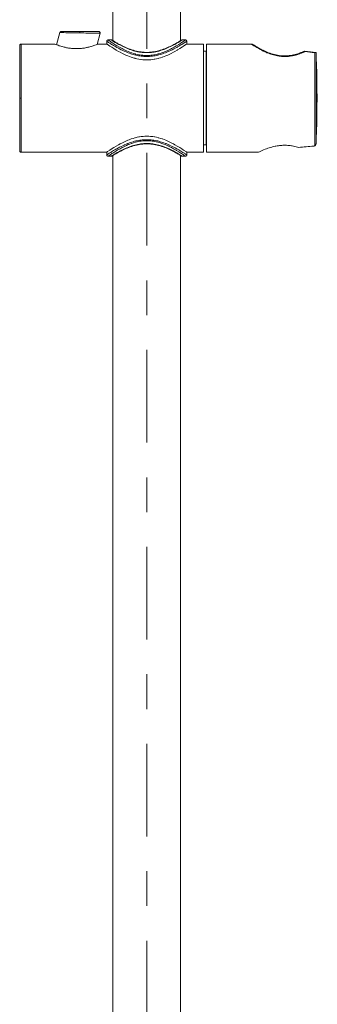
# Model space of a CAD drawing. Units: inches. Extents: x 194 to 655, y 109 to 456.
# Drawn here: x 213 to 238, y 194 to 279 of the extents above; entities that cross this region are included whole.
import ezdxf

# ---------------------------------------------------------------- set-up
doc = ezdxf.new("R2010")
doc.units = ezdxf.units.IN
doc.header["$MEASUREMENT"] = 0
doc.linetypes.add('AI-Linetype-6', pattern=[17, 8, -3, 3, -3])
doc.layers.add('Layer 1', color=7, linetype='Continuous')

# ---------------------------------------------------------------- blocks, each defined once
blk = doc.blocks.new('block 2')
at = {"layer": 'Layer 1', "color": 250, "linetype": 'AI-Linetype-6', "lineweight": 9}
blk.add_lwpolyline([(223.57, 140.504), (223.57, 455.504)], dxfattribs=at)
at = {"layer": 'Layer 1', "color": 250, "lineweight": 15}
for points in [[(220.652, 346.474), (220.652, 277.195)], [(226.487, 346.474), (226.487, 277.195)], [(216.167, 277.985), (216.156, 277.984), (216.145, 277.983), (216.134, 277.98), (216.124, 277.977), (216.113, 277.973), (216.104, 277.967), (216.095, 277.961), (216.087, 277.953), (216.079, 277.946), (216.072, 277.937), (216.066, 277.927), (216.062, 277.919), (216.057, 277.907), (216.054, 277.896)], [(219.427, 277.985), (216.167, 277.985)], [(217.796, 277.868), (217.796, 277.985)], [(219.54, 277.84), (219.543, 277.852), (219.544, 277.863), (219.544, 277.876), (219.542, 277.889), (219.539, 277.9), (219.535, 277.913), (219.53, 277.924), (219.523, 277.935), (219.516, 277.944), (219.507, 277.954), (219.497, 277.962), (219.486, 277.969), (219.476, 277.976), (219.464, 277.979), (219.452, 277.982), (219.44, 277.983), (219.427, 277.985)], [(216.054, 277.896), (215.791, 276.841)], [(217.796, 277.868), (217.623, 277.87), (217.448, 277.874), (217.274, 277.878), (217.1, 277.88), (216.925, 277.883), (216.751, 277.885), (216.576, 277.889), (216.401, 277.892), (216.229, 277.894), (216.054, 277.896)], [(217.796, 277.868), (217.972, 277.865), (218.146, 277.863), (218.319, 277.86), (218.495, 277.856), (218.669, 277.854), (218.843, 277.852), (219.018, 277.849), (219.191, 277.846), (219.366, 277.843), (219.54, 277.84)], [(219.299, 276.876), (219.54, 277.84)], [(220.115, 277.145), (220.115, 277.152), (220.116, 277.16), (220.117, 277.165), (220.119, 277.174), (220.121, 277.181), (220.123, 277.188), (220.126, 277.194), (220.13, 277.201), (220.134, 277.208), (220.135, 277.208), (220.135, 277.209), (220.14, 277.216), (220.145, 277.222), (220.149, 277.228), (220.155, 277.232), (220.16, 277.237), (220.166, 277.242), (220.168, 277.243), (220.169, 277.243), (220.176, 277.247), (220.182, 277.25), (220.188, 277.253), (220.196, 277.256), (220.203, 277.258), (220.21, 277.26), (220.217, 277.261), (220.224, 277.262), (220.231, 277.262)], [(220.115, 276.911), (220.115, 277.145)], [(220.512, 277.262), (220.231, 277.262)], [(226.908, 277.262), (226.908, 277.262), (226.907, 277.261), (226.905, 277.26), (226.903, 277.258), (226.901, 277.257), (226.897, 277.255), (226.891, 277.25), (226.881, 277.243), (226.869, 277.235), (226.855, 277.226), (226.839, 277.215), (226.803, 277.188), (226.757, 277.157), (226.703, 277.121), (226.643, 277.081), (226.575, 277.036), (226.5, 276.987), (226.332, 276.88), (226.14, 276.763), (226.12, 276.751), (225.926, 276.639), (225.873, 276.609), (225.691, 276.512), (225.61, 276.471), (225.438, 276.386), (225.327, 276.334), (225.164, 276.264), (225.029, 276.21), (224.873, 276.153), (224.866, 276.15), (224.715, 276.101), (224.566, 276.058), (224.53, 276.048), (224.386, 276.012), (224.243, 275.981), (224.188, 275.974), (224.049, 275.951), (223.91, 275.935), (223.846, 275.93), (223.707, 275.921), (223.57, 275.918), (223.433, 275.921), (223.293, 275.93), (223.229, 275.935), (223.091, 275.951), (222.95, 275.974), (222.896, 275.981), (222.755, 276.012), (222.608, 276.048), (222.574, 276.058), (222.425, 276.101), (222.274, 276.15), (222.266, 276.153), (222.111, 276.21), (221.976, 276.264), (221.812, 276.334), (221.703, 276.386), (221.527, 276.471), (221.448, 276.512), (221.267, 276.609), (221.214, 276.639), (221.02, 276.751), (220.999, 276.763), (220.808, 276.88), (220.639, 276.987), (220.565, 277.036), (220.497, 277.081), (220.437, 277.121), (220.384, 277.157), (220.338, 277.188), (220.3, 277.215), (220.284, 277.226), (220.271, 277.235), (220.258, 277.243), (220.249, 277.25), (220.241, 277.255), (220.238, 277.257), (220.236, 277.258), (220.234, 277.26), (220.232, 277.261), (220.232, 277.262), (220.231, 277.262)], [(220.574, 277.244), (220.562, 277.25), (220.55, 277.256), (220.537, 277.258), (220.524, 277.261), (220.512, 277.262)], [(220.512, 277.262), (220.515, 277.26), (220.518, 277.258), (220.521, 277.256), (220.523, 277.255), (220.526, 277.252), (220.529, 277.25), (220.532, 277.249), (220.534, 277.247), (220.538, 277.245), (220.54, 277.243)], [(220.624, 277.212), (220.586, 277.235), (220.577, 277.242), (220.574, 277.244)], [(220.586, 277.235), (220.574, 277.244)], [(220.592, 277.211), (220.707, 277.14), (220.849, 277.054), (220.986, 276.975), (221.026, 276.951), (221.159, 276.877), (221.288, 276.809), (221.407, 276.747), (221.529, 276.687), (221.65, 276.63), (221.726, 276.596), (221.842, 276.546), (221.955, 276.499), (222.066, 276.457), (222.106, 276.441), (222.215, 276.403), (222.322, 276.368), (222.428, 276.336), (222.531, 276.307), (222.578, 276.295), (222.68, 276.27), (222.78, 276.248), (222.839, 276.235), (222.939, 276.219), (223.038, 276.203), (223.071, 276.198), (223.17, 276.187), (223.268, 276.178), (223.303, 276.175), (223.339, 276.172), (223.436, 276.168), (223.476, 276.167), (223.57, 276.165)], [(223.57, 276.191), (223.472, 276.192), (223.347, 276.198), (223.22, 276.207), (223.087, 276.222), (222.953, 276.241), (222.818, 276.267), (222.683, 276.296), (222.546, 276.329), (222.411, 276.367), (222.277, 276.409), (222.146, 276.453), (222.017, 276.502), (221.892, 276.552), (221.77, 276.603), (221.652, 276.655), (221.54, 276.707), (221.432, 276.761), (221.329, 276.812), (221.231, 276.863), (221.142, 276.911), (221.056, 276.958), (220.979, 277.003), (220.907, 277.044), (220.843, 277.081), (220.785, 277.116), (220.734, 277.145), (220.69, 277.172), (220.654, 277.193), (220.624, 277.212)], [(226.515, 277.212), (226.485, 277.193), (226.449, 277.172), (226.405, 277.145), (226.354, 277.116), (226.297, 277.081), (226.231, 277.044), (226.161, 277.003), (226.083, 276.958), (225.999, 276.911), (225.907, 276.863), (225.812, 276.812), (225.709, 276.761), (225.601, 276.708), (225.487, 276.656), (225.371, 276.603), (225.249, 276.552), (225.124, 276.502), (224.995, 276.454), (224.863, 276.409), (224.729, 276.368), (224.595, 276.33), (224.458, 276.296), (224.322, 276.267), (224.188, 276.241), (224.053, 276.222), (223.922, 276.207), (223.794, 276.198), (223.67, 276.192), (223.57, 276.191)], [(226.548, 277.211), (226.433, 277.14), (226.291, 277.054), (226.153, 276.975), (226.113, 276.951), (225.98, 276.877), (225.851, 276.809), (225.732, 276.747), (225.609, 276.687), (225.489, 276.63), (225.413, 276.596), (225.298, 276.546), (225.185, 276.499), (225.074, 276.457), (225.032, 276.441), (224.925, 276.403), (224.817, 276.368), (224.712, 276.336), (224.608, 276.307), (224.562, 276.295), (224.46, 276.27), (224.358, 276.248), (224.3, 276.235), (224.2, 276.219), (224.102, 276.203), (224.067, 276.198), (223.97, 276.187), (223.872, 276.178), (223.837, 276.175), (223.802, 276.172), (223.704, 276.168), (223.664, 276.167), (223.57, 276.165)], [(226.566, 277.244), (226.537, 277.227), (226.515, 277.212)], [(226.628, 277.262), (226.62, 277.257), (226.612, 277.251), (226.604, 277.246), (226.596, 277.241), (226.587, 277.235), (226.579, 277.23), (226.571, 277.226), (226.563, 277.222), (226.556, 277.216), (226.548, 277.211)], [(226.628, 277.262), (226.616, 277.261), (226.603, 277.258), (226.59, 277.256), (226.577, 277.25), (226.566, 277.244)], [(226.908, 277.262), (226.628, 277.262)], [(226.908, 277.262), (226.916, 277.262), (226.923, 277.261), (226.929, 277.26), (226.937, 277.258), (226.944, 277.256), (226.951, 277.253), (226.958, 277.25), (226.965, 277.247), (226.972, 277.243), (226.972, 277.243), (226.973, 277.242), (226.979, 277.237), (226.985, 277.232), (226.99, 277.228), (226.995, 277.222), (227.001, 277.216), (227.005, 277.209), (227.006, 277.208), (227.006, 277.208), (227.01, 277.201), (227.014, 277.194), (227.016, 277.188), (227.02, 277.181), (227.021, 277.174), (227.022, 277.165), (227.023, 277.16), (227.024, 277.152), (227.024, 277.145)], [(227.024, 277.145), (227.024, 276.911)], [(212.599, 267.691), (212.599, 276.795)], [(212.716, 267.574), (212.716, 276.911)], [(215.61, 276.911), (212.716, 276.911)], [(215.621, 276.906), (215.62, 276.907), (215.619, 276.908), (215.617, 276.908), (215.616, 276.908), (215.616, 276.909), (215.614, 276.91), (215.613, 276.91), (215.612, 276.911), (215.61, 276.911), (215.61, 276.911)], [(217.5, 276.512), (217.42, 276.512), (217.338, 276.515), (217.258, 276.519), (217.176, 276.523), (217.153, 276.525), (217.072, 276.533), (216.99, 276.542), (216.907, 276.552), (216.825, 276.564), (216.82, 276.565), (216.737, 276.579), (216.653, 276.594), (216.569, 276.611), (216.512, 276.625), (216.427, 276.645), (216.341, 276.666), (216.254, 276.689), (216.237, 276.694), (216.149, 276.721), (216.061, 276.748), (216.005, 276.766), (215.915, 276.797), (215.823, 276.828), (215.82, 276.83), (215.807, 276.835), (215.714, 276.87), (215.621, 276.906)], [(219.383, 276.908), (219.291, 276.871), (219.197, 276.836), (219.188, 276.833), (219.187, 276.832), (219.095, 276.799), (219.004, 276.769), (218.949, 276.75), (218.86, 276.723), (218.771, 276.696), (218.755, 276.692), (218.668, 276.668), (218.581, 276.646), (218.496, 276.626), (218.437, 276.612), (218.353, 276.596), (218.269, 276.58), (218.187, 276.565), (218.178, 276.565), (218.096, 276.553), (218.015, 276.542), (217.932, 276.533), (217.851, 276.525), (217.825, 276.523), (217.744, 276.519), (217.662, 276.515), (217.582, 276.512), (217.5, 276.512)], [(219.392, 276.911), (219.391, 276.911), (219.39, 276.911), (219.389, 276.91), (219.389, 276.91), (219.387, 276.91), (219.386, 276.909), (219.385, 276.908), (219.384, 276.908), (219.384, 276.908), (219.383, 276.908)], [(219.383, 276.908), (219.384, 276.908), (219.384, 276.908), (219.385, 276.908), (219.386, 276.909), (219.387, 276.91), (219.388, 276.91), (219.389, 276.91), (219.39, 276.911), (219.39, 276.911), (219.392, 276.911)], [(220.115, 276.911), (219.392, 276.911)], [(220.115, 276.911), (220.153, 276.885), (220.392, 276.725), (220.54, 276.629), (220.715, 276.519), (220.724, 276.514), (220.934, 276.388), (221.137, 276.271), (221.274, 276.196), (221.461, 276.1), (221.642, 276.012), (221.753, 275.961), (221.924, 275.889), (222.071, 275.829), (222.225, 275.773), (222.23, 275.771), (222.388, 275.721), (222.542, 275.676), (222.576, 275.666), (222.726, 275.63), (222.874, 275.599), (222.899, 275.594), (223.045, 275.57), (223.073, 275.566), (223.219, 275.55), (223.252, 275.547), (223.394, 275.537), (223.537, 275.533), (223.57, 275.533), (223.602, 275.533), (223.746, 275.537), (223.89, 275.547), (223.921, 275.55), (224.065, 275.566), (224.211, 275.589), (224.266, 275.599), (224.413, 275.63), (224.563, 275.666), (224.599, 275.676), (224.752, 275.721), (224.909, 275.772), (224.916, 275.773), (225.077, 275.832), (225.216, 275.889), (225.386, 275.961), (225.498, 276.012), (225.679, 276.1), (225.864, 276.196), (226.004, 276.271), (226.204, 276.387), (226.226, 276.398), (226.424, 276.519), (226.645, 276.657), (226.747, 276.725), (226.953, 276.862), (227.024, 276.911)], [(228.472, 276.911), (227.024, 276.911)], [(228.472, 267.574), (228.472, 276.911)], [(228.472, 276.282), (228.705, 276.282)], [(228.705, 268.205), (228.705, 276.282)], [(228.729, 276.911), (228.729, 267.574)], [(228.729, 276.911), (232.59, 276.911)], [(232.59, 276.911), (232.602, 276.903), (232.614, 276.896), (232.626, 276.888), (232.638, 276.88), (232.65, 276.872), (232.662, 276.864), (232.674, 276.856), (232.687, 276.848), (232.698, 276.841), (232.71, 276.833)], [(232.71, 276.833), (232.819, 276.763), (232.981, 276.663), (233.084, 276.601), (233.236, 276.512), (233.384, 276.432), (233.494, 276.374), (233.633, 276.305), (233.769, 276.24), (233.9, 276.182), (233.944, 276.163), (234.072, 276.111), (234.197, 276.064), (234.278, 276.037), (234.399, 275.997), (234.518, 275.963), (234.628, 275.935), (234.744, 275.908), (234.858, 275.886), (234.877, 275.882), (234.99, 275.863), (235.103, 275.85), (235.214, 275.839), (235.243, 275.837), (235.354, 275.831), (235.465, 275.829), (235.577, 275.831), (235.688, 275.836), (235.799, 275.845), (235.911, 275.857), (235.937, 275.86), (236.05, 275.878), (236.163, 275.899), (236.278, 275.924), (236.285, 275.925), (236.401, 275.955), (236.52, 275.988), (236.614, 276.018), (236.736, 276.059), (236.771, 276.072), (236.896, 276.119), (236.921, 276.129), (237.05, 276.183), (237.065, 276.189), (237.197, 276.248), (237.204, 276.251)], [(232.727, 276.868), (232.714, 276.876)], [(232.764, 276.844), (232.727, 276.868)], [(232.794, 276.825), (232.764, 276.844)], [(232.832, 276.802), (232.794, 276.825)], [(232.878, 276.773), (232.832, 276.802)], [(232.933, 276.741), (232.878, 276.773)], [(232.994, 276.704), (232.933, 276.741)], [(233.063, 276.663), (232.994, 276.704)], [(233.141, 276.619), (233.063, 276.664)], [(233.224, 276.571), (233.14, 276.619)], [(233.313, 276.522), (233.224, 276.572)], [(233.412, 276.471), (233.313, 276.522)], [(233.513, 276.418), (233.411, 276.471)], [(233.62, 276.365), (233.512, 276.418)], [(233.732, 276.312), (233.619, 276.366)], [(233.848, 276.26), (233.73, 276.312)], [(233.967, 276.21), (233.847, 276.261)], [(237.116, 276.268), (236.99, 276.213)], [(237.183, 276.297), (237.114, 276.267)], [(237.183, 276.297), (237.183, 276.297), (237.184, 276.298), (237.185, 276.298), (237.185, 276.298), (237.186, 276.298), (237.187, 276.298), (237.187, 276.298), (237.188, 276.298), (237.188, 276.298), (237.189, 276.298), (237.189, 276.298)], [(237.228, 276.294), (237.224, 276.294), (237.221, 276.295), (237.217, 276.296), (237.213, 276.296), (237.209, 276.296), (237.205, 276.296), (237.201, 276.297), (237.197, 276.298), (237.193, 276.298), (237.189, 276.298)], [(237.189, 276.298), (237.189, 276.298), (237.191, 276.298), (237.192, 276.298), (237.192, 276.298), (237.193, 276.297), (237.194, 276.297), (237.195, 276.296), (237.196, 276.296), (237.197, 276.296), (237.198, 276.295), (237.199, 276.294)], [(237.199, 276.294), (237.201, 276.292), (237.205, 276.289), (237.206, 276.288), (237.209, 276.285), (237.212, 276.282), (237.214, 276.278), (237.216, 276.275), (237.218, 276.271), (237.221, 276.268), (237.222, 276.264), (237.225, 276.261)], [(237.204, 276.251), (237.205, 276.251), (237.205, 276.251), (237.206, 276.252), (237.206, 276.252), (237.206, 276.253), (237.207, 276.253), (237.208, 276.253), (237.209, 276.253), (237.21, 276.254), (237.21, 276.254)], [(223.57, 276.165), (223.57, 276.191)], [(234.089, 276.161), (233.966, 276.21)], [(234.214, 276.114), (234.088, 276.162)], [(234.34, 276.072), (234.213, 276.115)], [(234.469, 276.032), (234.339, 276.072)], [(234.598, 275.997), (234.468, 276.033)], [(234.729, 275.966), (234.597, 275.997)], [(234.858, 275.94), (234.727, 275.966)], [(234.988, 275.918), (234.857, 275.94)], [(235.117, 275.902), (234.986, 275.919)], [(235.246, 275.891), (235.116, 275.902)], [(235.373, 275.885), (235.244, 275.891)], [(235.5, 275.883), (235.372, 275.885)], [(235.626, 275.887), (235.498, 275.883)], [(235.751, 275.895), (235.624, 275.887)], [(235.876, 275.908), (235.75, 275.895)], [(236.001, 275.925), (235.874, 275.907)], [(236.125, 275.947), (235.999, 275.924)], [(236.249, 275.974), (236.123, 275.945)], [(236.372, 276.002), (236.247, 275.973)], [(236.496, 276.037), (236.37, 276.002)], [(236.62, 276.076), (236.495, 276.037)], [(236.743, 276.118), (236.618, 276.075)], [(236.868, 276.164), (236.741, 276.117)], [(236.992, 276.213), (236.865, 276.164)], [(238.071, 276.164), (238.078, 276.168), (238.086, 276.172), (238.094, 276.178), (238.101, 276.18), (238.108, 276.184), (238.116, 276.187), (238.124, 276.189), (238.132, 276.191), (238.138, 276.192), (238.139, 276.192), (238.146, 276.192), (238.151, 276.192), (238.157, 276.192)], [(238.071, 268.12), (238.071, 276.164)], [(238.157, 276.192), (238.157, 276.192), (238.16, 276.192), (238.163, 276.191), (238.167, 276.19), (238.169, 276.189), (238.172, 276.188), (238.173, 276.188), (238.175, 276.186), (238.178, 276.185), (238.179, 276.184), (238.181, 276.181), (238.183, 276.179)], [(238.187, 276.13), (238.187, 276.129), (238.187, 276.128), (238.188, 276.128), (238.188, 276.126), (238.188, 276.126), (238.188, 276.125), (238.188, 276.124), (238.188, 276.123), (238.188, 276.122), (238.188, 276.121)], [(238.188, 276.121), (238.188, 268.364)], [(238.188, 276.121), (238.188, 276.121), (238.188, 276.119), (238.188, 276.118), (238.188, 276.117), (238.188, 276.115), (238.188, 276.114), (238.188, 276.114), (238.188, 276.113), (238.188, 276.112), (238.188, 276.111)], [(238.188, 276.111), (238.207, 275.628), (238.224, 275.146), (238.243, 274.388), (238.248, 274.18), (238.255, 273.77), (238.265, 273.009), (238.268, 272.247), (238.265, 271.486), (238.255, 270.726), (238.248, 270.314), (238.243, 270.105), (238.224, 269.35), (238.207, 268.865), (238.188, 268.384)], [(212.599, 272.242), (212.716, 272.242)], [(228.705, 272.242), (228.729, 272.242)], [(227.024, 267.574), (226.986, 267.601), (226.747, 267.761), (226.599, 267.856), (226.425, 267.967), (226.415, 267.973), (226.206, 268.099), (226.004, 268.214), (225.864, 268.29), (225.678, 268.387), (225.498, 268.475), (225.386, 268.524), (225.216, 268.598), (225.068, 268.656), (224.916, 268.712), (224.909, 268.715), (224.751, 268.765), (224.599, 268.811), (224.564, 268.819), (224.413, 268.856), (224.266, 268.887), (224.24, 268.892), (224.095, 268.915), (224.066, 268.919), (223.921, 268.936), (223.889, 268.939), (223.746, 268.948), (223.604, 268.952), (223.57, 268.953), (223.537, 268.952), (223.394, 268.948), (223.25, 268.939), (223.219, 268.936), (223.074, 268.919), (222.929, 268.896), (222.874, 268.887), (222.727, 268.856), (222.577, 268.819), (222.542, 268.811), (222.388, 268.765), (222.23, 268.714), (222.225, 268.712), (222.063, 268.652), (221.924, 268.598), (221.753, 268.524), (221.642, 268.475), (221.461, 268.387), (221.274, 268.289), (221.137, 268.215), (220.936, 268.1), (220.914, 268.087), (220.715, 267.967), (220.495, 267.827), (220.392, 267.761), (220.187, 267.623), (220.115, 267.574)], [(220.115, 267.34), (220.115, 267.34), (220.115, 267.341), (220.116, 267.341), (220.116, 267.341), (220.116, 267.342), (220.117, 267.343), (220.119, 267.344), (220.122, 267.346), (220.124, 267.347), (220.129, 267.35), (220.133, 267.353), (220.138, 267.355), (220.143, 267.359), (220.154, 267.366), (220.169, 267.376), (220.185, 267.387), (220.203, 267.398), (220.224, 267.411), (220.246, 267.426), (220.271, 267.441), (220.325, 267.477), (220.387, 267.517), (220.457, 267.56), (220.533, 267.606), (220.617, 267.657), (220.706, 267.711), (220.802, 267.767), (220.903, 267.824), (220.977, 267.864), (221.123, 267.944), (221.224, 267.997), (221.364, 268.067), (221.492, 268.13), (221.626, 268.191), (221.65, 268.202), (221.779, 268.258), (221.905, 268.31), (221.962, 268.331), (222.084, 268.377), (222.203, 268.418), (222.288, 268.445), (222.402, 268.48), (222.518, 268.512), (222.626, 268.539), (222.737, 268.563), (222.847, 268.586), (222.864, 268.589), (222.973, 268.606), (223.08, 268.622), (223.187, 268.634), (223.216, 268.637), (223.322, 268.645), (223.429, 268.65), (223.535, 268.652)], [(223.604, 268.652), (223.71, 268.651), (223.816, 268.645), (223.923, 268.637), (223.952, 268.634), (224.059, 268.622), (224.166, 268.606), (224.275, 268.589), (224.292, 268.586), (224.402, 268.563), (224.513, 268.539), (224.622, 268.512), (224.736, 268.48), (224.852, 268.446), (224.937, 268.418), (225.056, 268.377), (225.178, 268.331), (225.234, 268.31), (225.36, 268.258), (225.489, 268.202), (225.514, 268.191), (225.646, 268.13), (225.775, 268.068), (225.915, 267.997), (226.016, 267.945), (226.163, 267.865), (226.236, 267.824), (226.337, 267.767), (226.433, 267.711), (226.522, 267.657), (226.606, 267.607), (226.683, 267.56), (226.752, 267.517), (226.814, 267.477), (226.869, 267.441), (226.894, 267.426), (226.917, 267.411), (226.937, 267.398), (226.954, 267.387), (226.972, 267.376), (226.985, 267.366), (226.997, 267.359), (227.002, 267.355), (227.007, 267.353), (227.011, 267.35), (227.015, 267.347), (227.018, 267.346), (227.021, 267.344), (227.022, 267.343), (227.022, 267.342), (227.023, 267.341), (227.024, 267.341), (227.024, 267.341), (227.024, 267.34), (227.024, 267.34)], [(220.231, 267.225), (220.232, 267.225), (220.232, 267.225), (220.234, 267.226), (220.236, 267.228), (220.238, 267.229), (220.241, 267.23), (220.249, 267.235), (220.258, 267.242), (220.271, 267.25), (220.284, 267.261), (220.3, 267.271), (220.338, 267.298), (220.384, 267.328), (220.437, 267.364), (220.497, 267.405), (220.565, 267.45), (220.639, 267.498), (220.808, 267.605), (220.999, 267.723), (221.02, 267.735), (221.214, 267.847), (221.267, 267.876), (221.448, 267.974), (221.527, 268.015), (221.703, 268.1), (221.812, 268.151), (221.976, 268.222), (222.111, 268.275), (222.266, 268.333), (222.274, 268.335), (222.425, 268.385), (222.574, 268.429), (222.608, 268.438), (222.755, 268.475), (222.896, 268.504), (222.95, 268.513), (223.091, 268.534), (223.229, 268.552), (223.293, 268.557), (223.433, 268.564), (223.57, 268.567), (223.707, 268.564), (223.846, 268.557), (223.91, 268.552), (224.049, 268.534), (224.188, 268.513), (224.243, 268.504), (224.386, 268.475), (224.53, 268.438), (224.566, 268.429), (224.715, 268.385), (224.866, 268.335), (224.873, 268.333), (225.029, 268.275), (225.164, 268.222), (225.327, 268.151), (225.438, 268.1), (225.61, 268.015), (225.691, 267.974), (225.873, 267.876), (225.926, 267.847), (226.12, 267.735), (226.14, 267.723), (226.332, 267.605), (226.5, 267.498), (226.575, 267.45), (226.643, 267.405), (226.703, 267.364), (226.757, 267.328), (226.803, 267.298), (226.839, 267.271), (226.855, 267.261), (226.869, 267.25), (226.881, 267.242), (226.891, 267.235), (226.897, 267.23), (226.901, 267.229), (226.903, 267.228), (226.905, 267.226), (226.907, 267.225), (226.908, 267.225), (226.908, 267.225)], [(220.574, 267.241), (220.602, 267.26), (220.624, 267.273), (220.654, 267.291), (220.69, 267.313), (220.734, 267.34), (220.785, 267.37), (220.843, 267.404), (220.907, 267.442), (220.978, 267.483), (221.056, 267.527), (221.141, 267.573), (221.231, 267.622), (221.328, 267.673), (221.43, 267.725), (221.538, 267.777), (221.651, 267.829), (221.769, 267.883), (221.891, 267.934), (222.016, 267.983), (222.145, 268.031), (222.275, 268.076), (222.409, 268.117), (222.545, 268.156), (222.681, 268.19), (222.817, 268.22), (222.952, 268.244), (223.087, 268.264), (223.218, 268.278), (223.346, 268.288), (223.47, 268.293), (223.57, 268.295)], [(220.592, 267.275), (220.707, 267.346), (220.849, 267.432), (220.986, 267.512), (221.026, 267.535), (221.159, 267.608), (221.288, 267.678), (221.407, 267.738), (221.529, 267.798), (221.65, 267.854), (221.726, 267.89), (221.842, 267.939), (221.955, 267.986), (222.066, 268.029), (222.106, 268.044), (222.215, 268.083), (222.322, 268.117), (222.428, 268.15), (222.531, 268.179), (222.578, 268.191), (222.68, 268.215), (222.78, 268.237), (222.839, 268.25), (222.939, 268.268), (223.038, 268.282), (223.071, 268.287), (223.17, 268.299), (223.268, 268.308), (223.303, 268.312), (223.339, 268.313), (223.436, 268.318), (223.477, 268.319), (223.57, 268.32)], [(223.57, 268.32), (223.57, 268.295)], [(226.548, 267.275), (226.433, 267.346), (226.291, 267.432), (226.153, 267.512), (226.113, 267.535), (225.98, 267.608), (225.851, 267.678), (225.732, 267.738), (225.609, 267.798), (225.49, 267.854), (225.413, 267.89), (225.298, 267.939), (225.185, 267.986), (225.074, 268.029), (225.032, 268.044), (224.925, 268.083), (224.817, 268.117), (224.712, 268.15), (224.608, 268.179), (224.562, 268.191), (224.46, 268.215), (224.359, 268.237), (224.3, 268.25), (224.2, 268.268), (224.102, 268.282), (224.067, 268.287), (223.97, 268.299), (223.872, 268.308), (223.838, 268.312), (223.802, 268.313), (223.704, 268.318), (223.664, 268.319), (223.57, 268.32)], [(223.57, 268.295), (223.668, 268.293), (223.792, 268.288), (223.921, 268.278), (224.052, 268.264), (224.186, 268.244), (224.321, 268.22), (224.457, 268.19), (224.594, 268.157), (224.729, 268.119), (224.862, 268.076), (224.993, 268.031), (225.122, 267.983), (225.247, 267.935), (225.369, 267.883), (225.487, 267.831), (225.6, 267.777), (225.708, 267.726), (225.81, 267.673), (225.907, 267.623), (225.998, 267.574), (226.083, 267.527), (226.161, 267.483), (226.231, 267.443), (226.297, 267.405), (226.354, 267.371), (226.405, 267.34), (226.449, 267.313), (226.485, 267.291), (226.515, 267.273)], [(228.472, 268.205), (228.705, 268.205)], [(236.679, 267.989), (236.576, 268.019), (236.464, 268.047), (236.353, 268.073), (236.244, 268.095), (236.136, 268.114), (236.054, 268.127), (235.946, 268.141), (235.84, 268.151), (235.747, 268.158), (235.642, 268.165), (235.536, 268.168), (235.43, 268.168), (235.324, 268.165), (235.229, 268.161), (235.124, 268.153), (235.018, 268.143), (234.929, 268.131), (234.822, 268.116), (234.714, 268.096), (234.642, 268.082), (234.532, 268.059), (234.421, 268.031), (234.372, 268.018), (234.259, 267.986), (234.144, 267.952), (234.026, 267.913), (233.907, 267.87), (233.899, 267.868), (233.778, 267.821), (233.654, 267.771), (233.535, 267.721), (233.405, 267.663), (233.302, 267.613), (233.222, 267.574)], [(237.983, 268.102), (237.984, 268.102), (237.994, 268.103), (238.003, 268.104), (238.011, 268.105), (238.02, 268.107), (238.029, 268.108), (238.036, 268.109), (238.046, 268.112), (238.054, 268.115), (238.062, 268.117), (238.071, 268.12)], [(238.187, 268.355), (238.187, 268.346), (238.186, 268.33), (238.184, 268.315), (238.182, 268.301), (238.18, 268.287), (238.179, 268.284), (238.176, 268.271), (238.173, 268.257), (238.168, 268.244), (238.164, 268.232), (238.159, 268.221), (238.159, 268.221), (238.155, 268.21), (238.15, 268.2), (238.146, 268.19), (238.144, 268.187), (238.138, 268.178), (238.132, 268.169), (238.126, 268.161), (238.126, 268.161), (238.12, 268.153), (238.114, 268.148), (238.107, 268.143), (238.103, 268.137), (238.103, 268.137), (238.095, 268.133), (238.089, 268.129), (238.083, 268.125), (238.076, 268.123), (238.071, 268.12)], [(238.188, 268.364), (238.187, 268.355)], [(238.188, 268.364), (238.188, 268.363), (238.188, 268.362), (238.188, 268.362), (238.188, 268.361), (238.188, 268.36), (238.188, 268.359), (238.188, 268.358), (238.187, 268.357), (238.187, 268.356), (238.187, 268.355)], [(238.188, 268.384), (238.188, 268.381), (238.188, 268.379), (238.188, 268.377), (238.188, 268.376), (238.188, 268.374), (238.188, 268.372), (238.188, 268.37), (238.188, 268.368), (238.188, 268.366), (238.188, 268.364)], [(220.115, 267.574), (212.716, 267.574)], [(220.115, 267.34), (220.115, 267.574)], [(220.115, 267.34), (220.115, 267.333), (220.116, 267.326), (220.117, 267.319), (220.119, 267.312), (220.121, 267.305), (220.123, 267.298), (220.126, 267.291), (220.13, 267.283), (220.134, 267.277), (220.135, 267.276), (220.135, 267.276), (220.14, 267.27), (220.145, 267.263), (220.149, 267.258), (220.155, 267.253), (220.16, 267.248), (220.166, 267.244), (220.168, 267.242), (220.169, 267.242), (220.176, 267.239), (220.182, 267.235), (220.188, 267.232), (220.196, 267.229), (220.203, 267.228), (220.21, 267.227), (220.217, 267.225), (220.224, 267.225), (220.231, 267.225)], [(220.512, 267.225), (220.231, 267.225)], [(220.512, 267.225), (220.515, 267.227), (220.518, 267.228), (220.521, 267.229), (220.523, 267.231), (220.526, 267.234), (220.529, 267.235), (220.532, 267.237), (220.534, 267.239), (220.538, 267.241), (220.54, 267.242)], [(220.512, 267.225), (220.524, 267.225), (220.537, 267.228), (220.55, 267.23), (220.562, 267.235), (220.574, 267.241)], [(220.652, 267.29), (220.652, 172.918)], [(226.487, 267.29), (226.487, 172.918)], [(226.515, 267.273), (226.558, 267.247)], [(226.628, 267.225), (226.62, 267.229), (226.612, 267.234), (226.604, 267.239), (226.596, 267.244), (226.588, 267.249), (226.579, 267.255), (226.571, 267.26), (226.563, 267.265), (226.556, 267.27), (226.548, 267.275)], [(226.554, 267.249), (226.566, 267.241)], [(226.566, 267.241), (226.577, 267.235), (226.59, 267.23), (226.603, 267.228), (226.616, 267.225), (226.628, 267.225)], [(226.908, 267.225), (226.628, 267.225)], [(226.908, 267.225), (226.916, 267.225), (226.923, 267.225), (226.929, 267.227), (226.937, 267.228), (226.944, 267.229), (226.951, 267.232), (226.958, 267.235), (226.965, 267.239), (226.972, 267.242), (226.972, 267.242), (226.973, 267.244), (226.979, 267.248), (226.985, 267.253), (226.99, 267.258), (226.995, 267.263), (227.001, 267.27), (227.005, 267.276), (227.006, 267.276), (227.006, 267.277), (227.01, 267.283), (227.014, 267.291), (227.016, 267.298), (227.02, 267.305), (227.021, 267.312), (227.022, 267.319), (227.023, 267.326), (227.024, 267.333), (227.024, 267.34)], [(228.472, 267.574), (227.024, 267.574)], [(227.024, 267.574), (227.024, 267.34)], [(233.222, 267.574), (228.729, 267.574)]]:
    blk.add_lwpolyline(points, dxfattribs=at)
for points, knots in [([(220.115, 277.145), (220.115, 277.145), (220.115, 277.145), (220.115, 277.145), (220.115, 277.145), (220.115, 277.145), (220.115, 277.145), (220.115, 277.145), (220.116, 277.145), (220.116, 277.145), (220.116, 277.145), (220.116, 277.144), (220.116, 277.144), (220.116, 277.144), (220.116, 277.144), (220.116, 277.144), (220.116, 277.144), (220.117, 277.144), (220.117, 277.144), (220.117, 277.144), (220.119, 277.143), (220.119, 277.143), (220.119, 277.143), (220.122, 277.14), (220.122, 277.14), (220.122, 277.14), (220.124, 277.138), (220.124, 277.138), (220.124, 277.138), (220.129, 277.137), (220.129, 277.137), (220.129, 277.137), (220.133, 277.133), (220.133, 277.133), (220.133, 277.133), (220.138, 277.13), (220.138, 277.13), (220.138, 277.13), (220.143, 277.127), (220.143, 277.127), (220.143, 277.127), (220.154, 277.119), (220.154, 277.119), (220.154, 277.119), (220.169, 277.109), (220.169, 277.109), (220.169, 277.109), (220.185, 277.099), (220.185, 277.099), (220.185, 277.099), (220.203, 277.088), (220.203, 277.088), (220.203, 277.088), (220.224, 277.073), (220.224, 277.073), (220.224, 277.073), (220.246, 277.06), (220.246, 277.06), (220.246, 277.06), (220.271, 277.044), (220.271, 277.044), (220.271, 277.044), (220.325, 277.01), (220.325, 277.01), (220.325, 277.01), (220.387, 276.97), (220.387, 276.97), (220.387, 276.97), (220.457, 276.926), (220.457, 276.926), (220.457, 276.926), (220.533, 276.879), (220.533, 276.879), (220.533, 276.879), (220.617, 276.828), (220.617, 276.828), (220.617, 276.828), (220.706, 276.775), (220.706, 276.775), (220.706, 276.775), (220.802, 276.72), (220.802, 276.72), (220.802, 276.72), (220.903, 276.661), (220.903, 276.661), (220.903, 276.661), (220.977, 276.622), (220.977, 276.622), (220.977, 276.622), (221.123, 276.541), (221.123, 276.541), (221.123, 276.541), (221.224, 276.488), (221.224, 276.488), (221.224, 276.488), (221.364, 276.418), (221.364, 276.418), (221.364, 276.418), (221.492, 276.355), (221.492, 276.355), (221.492, 276.355), (221.626, 276.295), (221.626, 276.295), (221.626, 276.295), (221.65, 276.283), (221.65, 276.283), (221.65, 276.283), (221.779, 276.228), (221.779, 276.228), (221.779, 276.228), (221.905, 276.177), (221.905, 276.177), (221.905, 276.177), (221.962, 276.154), (221.962, 276.154), (221.962, 276.154), (222.084, 276.109), (222.084, 276.109), (222.084, 276.109), (222.202, 276.068), (222.202, 276.068), (222.202, 276.068), (222.288, 276.041), (222.288, 276.041), (222.288, 276.041), (222.402, 276.005), (222.402, 276.005), (222.402, 276.005), (222.518, 275.974), (222.518, 275.974), (222.518, 275.974), (222.626, 275.947), (222.626, 275.947), (222.626, 275.947), (222.737, 275.922), (222.737, 275.922), (222.737, 275.922), (222.847, 275.9), (222.847, 275.9), (222.847, 275.9), (222.864, 275.896), (222.864, 275.896), (222.864, 275.896), (222.973, 275.879), (222.973, 275.879), (222.973, 275.879), (223.08, 275.863), (223.08, 275.863), (223.08, 275.863), (223.187, 275.852), (223.187, 275.852), (223.187, 275.852), (223.216, 275.85), (223.216, 275.85), (223.216, 275.85), (223.322, 275.84), (223.322, 275.84), (223.322, 275.84), (223.429, 275.836), (223.429, 275.836), (223.429, 275.836), (223.535, 275.832), (223.535, 275.832)], [0, 0, 0, 0, 1, 1, 1, 2, 2, 2, 3, 3, 3, 4, 4, 4, 5, 5, 5, 6, 6, 6, 7, 7, 7, 8, 8, 8, 9, 9, 9, 10, 10, 10, 11, 11, 11, 12, 12, 12, 13, 13, 13, 14, 14, 14, 15, 15, 15, 16, 16, 16, 17, 17, 17, 18, 18, 18, 19, 19, 19, 20, 20, 20, 21, 21, 21, 22, 22, 22, 23, 23, 23, 24, 24, 24, 25, 25, 25, 26, 26, 26, 27, 27, 27, 28, 28, 28, 29, 29, 29, 30, 30, 30, 31, 31, 31, 32, 32, 32, 33, 33, 33, 34, 34, 34, 35, 35, 35, 36, 36, 36, 37, 37, 37, 38, 38, 38, 39, 39, 39, 40, 40, 40, 41, 41, 41, 42, 42, 42, 43, 43, 43, 44, 44, 44, 45, 45, 45, 46, 46, 46, 47, 47, 47, 48, 48, 48, 49, 49, 49, 50, 50, 50, 51, 51, 51, 52, 52, 52, 53, 53, 53, 54, 54, 54, 54]), ([(223.604, 275.832), (223.604, 275.832), (223.71, 275.835), (223.71, 275.835), (223.71, 275.835), (223.816, 275.84), (223.816, 275.84), (223.816, 275.84), (223.923, 275.85), (223.923, 275.85), (223.923, 275.85), (223.952, 275.852), (223.952, 275.852), (223.952, 275.852), (224.059, 275.863), (224.059, 275.863), (224.059, 275.863), (224.166, 275.879), (224.166, 275.879), (224.166, 275.879), (224.275, 275.896), (224.275, 275.896), (224.275, 275.896), (224.292, 275.899), (224.292, 275.899), (224.292, 275.899), (224.402, 275.922), (224.402, 275.922), (224.402, 275.922), (224.513, 275.947), (224.513, 275.947), (224.513, 275.947), (224.622, 275.974), (224.622, 275.974), (224.622, 275.974), (224.736, 276.005), (224.736, 276.005), (224.736, 276.005), (224.852, 276.04), (224.852, 276.04), (224.852, 276.04), (224.937, 276.067), (224.937, 276.067), (224.937, 276.067), (225.056, 276.109), (225.056, 276.109), (225.056, 276.109), (225.178, 276.154), (225.178, 276.154), (225.178, 276.154), (225.234, 276.177), (225.234, 276.177), (225.234, 276.177), (225.36, 276.228), (225.36, 276.228), (225.36, 276.228), (225.489, 276.283), (225.489, 276.283), (225.489, 276.283), (225.514, 276.295), (225.514, 276.295), (225.514, 276.295), (225.646, 276.355), (225.646, 276.355), (225.646, 276.355), (225.775, 276.418), (225.775, 276.418), (225.775, 276.418), (225.915, 276.488), (225.915, 276.488), (225.915, 276.488), (226.016, 276.541), (226.016, 276.541), (226.016, 276.541), (226.163, 276.621), (226.163, 276.621), (226.163, 276.621), (226.236, 276.661), (226.236, 276.661), (226.236, 276.661), (226.337, 276.72), (226.337, 276.72), (226.337, 276.72), (226.433, 276.775), (226.433, 276.775), (226.433, 276.775), (226.522, 276.828), (226.522, 276.828), (226.522, 276.828), (226.606, 276.879), (226.606, 276.879), (226.606, 276.879), (226.683, 276.926), (226.683, 276.926), (226.683, 276.926), (226.752, 276.97), (226.752, 276.97), (226.752, 276.97), (226.814, 277.01), (226.814, 277.01), (226.814, 277.01), (226.869, 277.044), (226.869, 277.044), (226.869, 277.044), (226.894, 277.06), (226.894, 277.06), (226.894, 277.06), (226.917, 277.073), (226.917, 277.073), (226.917, 277.073), (226.937, 277.088), (226.937, 277.088), (226.937, 277.088), (226.954, 277.099), (226.954, 277.099), (226.954, 277.099), (226.972, 277.109), (226.972, 277.109), (226.972, 277.109), (226.985, 277.119), (226.985, 277.119), (226.985, 277.119), (226.997, 277.127), (226.997, 277.127), (226.997, 277.127), (227.002, 277.13), (227.002, 277.13), (227.002, 277.13), (227.007, 277.133), (227.007, 277.133), (227.007, 277.133), (227.011, 277.137), (227.011, 277.137), (227.011, 277.137), (227.015, 277.138), (227.015, 277.138), (227.015, 277.138), (227.018, 277.14), (227.018, 277.14), (227.018, 277.14), (227.021, 277.143), (227.021, 277.143), (227.021, 277.143), (227.022, 277.144), (227.022, 277.144), (227.022, 277.144), (227.022, 277.144), (227.022, 277.144), (227.022, 277.144), (227.023, 277.144), (227.023, 277.144), (227.023, 277.144), (227.024, 277.145), (227.024, 277.145), (227.024, 277.145), (227.024, 277.145), (227.024, 277.145), (227.024, 277.145), (227.024, 277.145), (227.024, 277.145), (227.024, 277.145), (227.024, 277.145), (227.024, 277.145)], [0, 0, 0, 0, 1, 1, 1, 2, 2, 2, 3, 3, 3, 4, 4, 4, 5, 5, 5, 6, 6, 6, 7, 7, 7, 8, 8, 8, 9, 9, 9, 10, 10, 10, 11, 11, 11, 12, 12, 12, 13, 13, 13, 14, 14, 14, 15, 15, 15, 16, 16, 16, 17, 17, 17, 18, 18, 18, 19, 19, 19, 20, 20, 20, 21, 21, 21, 22, 22, 22, 23, 23, 23, 24, 24, 24, 25, 25, 25, 26, 26, 26, 27, 27, 27, 28, 28, 28, 29, 29, 29, 30, 30, 30, 31, 31, 31, 32, 32, 32, 33, 33, 33, 34, 34, 34, 35, 35, 35, 36, 36, 36, 37, 37, 37, 38, 38, 38, 39, 39, 39, 40, 40, 40, 41, 41, 41, 42, 42, 42, 43, 43, 43, 44, 44, 44, 45, 45, 45, 46, 46, 46, 47, 47, 47, 48, 48, 48, 49, 49, 49, 50, 50, 50, 51, 51, 51, 52, 52, 52, 53, 53, 53, 54, 54, 54, 54]), ([(232.59, 276.911), (232.59, 276.911), (232.601, 276.911), (232.601, 276.911), (232.601, 276.911), (232.61, 276.911), (232.61, 276.911), (232.61, 276.911), (232.622, 276.909), (232.622, 276.909), (232.622, 276.909), (232.622, 276.909), (232.622, 276.909), (232.622, 276.909), (232.622, 276.909), (232.622, 276.909), (232.622, 276.909), (232.633, 276.907), (232.633, 276.907), (232.633, 276.907), (232.644, 276.904), (232.644, 276.904), (232.644, 276.904), (232.654, 276.902), (232.654, 276.902), (232.654, 276.902), (232.655, 276.902), (232.655, 276.902), (232.655, 276.902), (232.665, 276.898), (232.665, 276.898), (232.665, 276.898), (232.676, 276.896), (232.676, 276.896), (232.676, 276.896), (232.686, 276.891), (232.686, 276.891), (232.686, 276.891), (232.694, 276.887), (232.694, 276.887), (232.694, 276.887), (232.704, 276.882), (232.704, 276.882), (232.704, 276.882), (232.714, 276.876), (232.714, 276.876), (232.714, 276.876), (232.714, 276.876), (232.714, 276.876)], [0, 0, 0, 0, 1, 1, 1, 2, 2, 2, 3, 3, 3, 4, 4, 4, 5, 5, 5, 6, 6, 6, 7, 7, 7, 8, 8, 8, 9, 9, 9, 10, 10, 10, 11, 11, 11, 12, 12, 12, 13, 13, 13, 14, 14, 14, 15, 15, 15, 16, 16, 16, 16])]:
    blk.add_open_spline(points, degree=3, knots=knots, dxfattribs=at)
for points in [[(220.54, 277.243), (220.558, 277.232), (220.575, 277.222), (220.592, 277.211)], [(212.634, 276.877), (212.611, 276.854), (212.599, 276.826), (212.599, 276.795)], [(212.716, 276.911), (212.685, 276.911), (212.654, 276.899), (212.634, 276.877)], [(228.729, 276.28), (228.721, 276.28), (228.713, 276.282), (228.705, 276.282)], [(237.21, 276.254), (237.215, 276.256), (237.22, 276.258), (237.225, 276.261)], [(238.071, 276.164), (237.789, 276.197), (237.507, 276.229), (237.225, 276.261)], [(238.157, 276.192), (237.848, 276.228), (237.538, 276.262), (237.228, 276.294)], [(223.535, 275.832), (223.558, 275.832), (223.581, 275.832), (223.604, 275.832)], [(238.187, 276.13), (238.187, 276.146), (238.185, 276.162), (238.183, 276.179)], [(238.188, 276.121), (238.188, 276.124), (238.188, 276.128), (238.187, 276.13)], [(238.188, 276.121), (238.294, 273.537), (238.294, 270.949), (238.188, 268.364)], [(223.604, 268.652), (223.581, 268.652), (223.558, 268.652), (223.535, 268.652)], [(228.705, 268.205), (228.713, 268.205), (228.721, 268.205), (228.729, 268.205)], [(236.68, 267.989), (237.114, 268.024), (237.549, 268.062), (237.983, 268.102)], [(212.599, 267.691), (212.599, 267.659), (212.611, 267.63), (212.634, 267.608)], [(212.634, 267.608), (212.654, 267.587), (212.685, 267.574), (212.716, 267.574)], [(220.592, 267.275), (220.575, 267.264), (220.558, 267.253), (220.54, 267.242)]]:
    blk.add_open_spline(points, degree=3, dxfattribs=at)

msp = doc.modelspace()

# ---------------------------------------------------------------- block references
at = {"layer": 'Layer 1'}
msp.add_blockref('block 2', (0, 0), dxfattribs=at)

doc.saveas('drawing.dxf')
